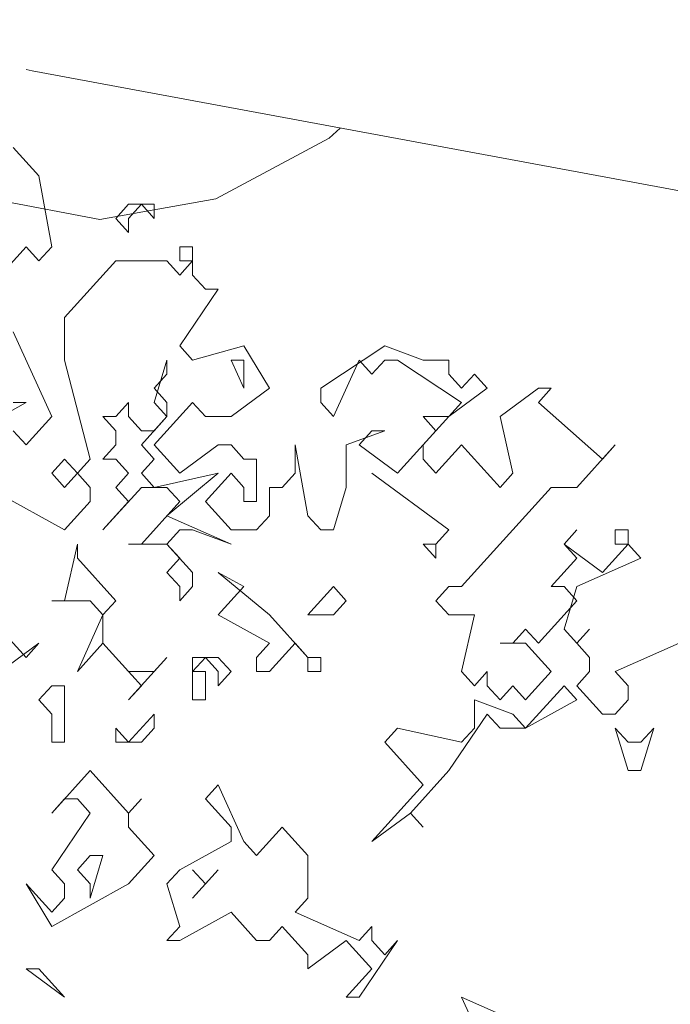
# Model space of a CAD drawing. Extents: x 513 to 573, y -278 to -137.
# Drawn here: x 515 to 515, y -206 to -205 of the extents above; entities that cross this region are included whole.
import ezdxf

# ---------------------------------------------------------------- set-up
doc = ezdxf.new("R2010")
doc.units = 0
doc.header["$MEASUREMENT"] = 0
for name, color, linetype, lineweight, true_color in [('_3D_Pen_No__140', 7, 'Continuous', 13, 0x8db3cd), ('OPISY-SŁUPY(NEW)_Pen_No__140', 7, 'Continuous', 13, 0x8db3cd), ('parkingi_Pen_No__140', 7, 'Continuous', 13, 0x8db3cd), ('SCHODY (3D)_Pen_No__140', 7, 'Continuous', 13, 0x8db3cd)]:
    doc.layers.add(name, color=color, linetype=linetype, lineweight=lineweight, true_color=true_color)
doc.layers.add('parkingi', color=7, linetype='Continuous')
doc.styles.add('GENERATED_STYLE_1', font='ARIAL.TTF')
doc.styles.add('GENERATED_STYLE_3', font='txt')
doc.dimstyles.new('GENERATED_STYLE__3', dxfattribs={"dimtxt": 0.1, "dimasz": 0.0475, "dimexe": 0.18, "dimexo": 0, "dimgap": 0.09, "dimtad": 1, "dimdec": 0, "dimlfac": 100, "dimzin": 0, "dimdsep": 46, "dimtxsty": 'GENERATED_STYLE_3', "dimblk": 'ARROWHEAD_6', "dimblk1": 'ARROWHEAD_6', "dimblk2": 'ARROWHEAD_6', "dimcen": 0.09, "dimclrd": 256, "dimclre": 256, "dimclrt": 256, "dimazin": 0, "dimtfac": 1, "dimtdec": 4, "dimtmove": 0, "dimatfit": 3, "dimfxl": 0, "dimtolj": 1, "dimtzin": 0, "dimarcsym": 0})
doc.dimstyles.new('GENERATED_STYLE__6', dxfattribs={"dimtxt": 0.18, "dimasz": 0.0038, "dimexe": 0.18, "dimexo": 0.0625, "dimgap": 0.09, "dimtad": 0, "dimtih": 1, "dimtoh": 1, "dimdec": 4, "dimzin": 0, "dimdsep": 46, "dimcen": 0.09, "dimadec": 0, "dimazin": 0, "dimtfac": 1, "dimtdec": 4, "dimtmove": 0, "dimatfit": 3, "dimldrblk": 'ARROWHEAD_8', "dimfxl": 0, "dimtolj": 1, "dimtzin": 0, "dimarcsym": 0})

# ---------------------------------------------------------------- blocks, each defined once
blk = doc.blocks.new('Bush 4 Elev 11')
at = {"layer": 'SCHODY (3D)_Pen_No__140', "linetype": 'Continuous'}
for p, q in [((0.11247, 1.71385), (0.13737, 1.68632)), ((0.13737, 1.68632), (0.14981, 1.61749)), ((0.21206, 1.64502), (0.2245, 1.65879)), ((0.23695, 1.65879), (0.2245, 1.64502)), ((0.2245, 1.65879), (0.2494, 1.65879)), ((0.2494, 1.64502), (0.23695, 1.65879)), ((0.2494, 1.65879), (0.2494, 1.64502)), ((0.2245, 1.63126), (0.21206, 1.64502)), ((0.2245, 1.64502), (0.2245, 1.63126)), ((0.12492, 1.61749), (0.07512, 1.56243)), ((0.13737, 1.60373), (0.12492, 1.61749)), ((0.14981, 1.61749), (0.13737, 1.60373)), ((0.2743, 1.60373), (0.2743, 1.61749)), ((0.2743, 1.61749), (0.28675, 1.61749)), ((0.28675, 1.61749), (0.28675, 1.58996)), ((0.16226, 1.54866), (0.21206, 1.60373)), ((0.21206, 1.60373), (0.26185, 1.60373)), ((0.26185, 1.60373), (0.2743, 1.58996)), ((0.2743, 1.58996), (0.28675, 1.60373)), ((0.28675, 1.60373), (0.2743, 1.60373)), ((0.28675, 1.58996), (0.2992, 1.57619)), ((0.31164, 1.57619), (0.2743, 1.52113)), ((0.2992, 1.57619), (0.31164, 1.57619)), ((0.16226, 1.50736), (0.16226, 1.54866)), ((0.11247, 1.5349), (0.14981, 1.4523)), ((0.2743, 1.52113), (0.28675, 1.50736)), ((0.28675, 1.50736), (0.33654, 1.52113)), ((0.33654, 1.52113), (0.36144, 1.47983)), ((0.41123, 1.47983), (0.47348, 1.52113)), ((0.47348, 1.52113), (0.51082, 1.50736)), ((0.18716, 1.411), (0.16226, 1.50736)), ((0.2494, 1.46607), (0.26185, 1.50736)), ((0.26185, 1.50736), (0.26185, 1.4936)), ((0.33654, 1.47983), (0.32409, 1.50736)), ((0.32409, 1.50736), (0.33654, 1.50736)), ((0.33654, 1.50736), (0.33654, 1.47983)), ((0.44858, 1.50736), (0.42368, 1.4523)), ((0.46103, 1.4936), (0.44858, 1.50736)), ((0.47348, 1.50736), (0.46103, 1.4936)), ((0.48592, 1.50736), (0.47348, 1.50736)), ((0.54817, 1.46607), (0.48592, 1.50736)), ((0.51082, 1.50736), (0.53572, 1.50736)), ((0.53572, 1.50736), (0.53572, 1.4936)), ((0.26185, 1.4936), (0.2494, 1.47983)), ((0.53572, 1.4936), (0.54817, 1.47983)), ((0.54817, 1.47983), (0.56061, 1.4936)), ((0.56061, 1.4936), (0.57306, 1.47983)), ((0.2494, 1.47983), (0.26185, 1.46607)), ((0.36144, 1.47983), (0.32409, 1.4523)), ((0.41123, 1.46607), (0.41123, 1.47983)), ((0.57306, 1.47983), (0.53572, 1.4523)), ((0.58551, 1.4523), (0.62286, 1.47983)), ((0.62286, 1.47983), (0.63531, 1.47983)), ((0.63531, 1.47983), (0.62286, 1.46607)), ((0.12492, 1.46607), (0.07512, 1.43854)), ((0.11247, 1.46607), (0.12492, 1.46607)), ((0.21206, 1.4523), (0.2245, 1.46607)), ((0.2245, 1.46607), (0.2245, 1.4523)), ((0.28675, 1.46607), (0.2494, 1.42477)), ((0.26185, 1.4523), (0.2494, 1.46607)), ((0.26185, 1.46607), (0.26185, 1.4523)), ((0.2992, 1.4523), (0.28675, 1.46607)), ((0.42368, 1.4523), (0.41123, 1.46607)), ((0.53572, 1.4523), (0.54817, 1.46607)), ((0.62286, 1.46607), (0.6851, 1.411)), ((0.14981, 1.4523), (0.12492, 1.42477)), ((0.21206, 1.43854), (0.19961, 1.4523)), ((0.19961, 1.4523), (0.21206, 1.4523)), ((0.2245, 1.4523), (0.23695, 1.43854)), ((0.26185, 1.4523), (0.23695, 1.42477)), ((0.2494, 1.43854), (0.26185, 1.4523)), ((0.32409, 1.4523), (0.2992, 1.4523)), ((0.52327, 1.43854), (0.51082, 1.4523)), ((0.51082, 1.4523), (0.53572, 1.4523)), ((0.53572, 1.4523), (0.51082, 1.42477)), ((0.59796, 1.39724), (0.58551, 1.4523)), ((0.12492, 1.42477), (0.11247, 1.43854)), ((0.21206, 1.42477), (0.21206, 1.43854)), ((0.23695, 1.43854), (0.2494, 1.43854)), ((0.43613, 1.42477), (0.47348, 1.43854)), ((0.46103, 1.43854), (0.44858, 1.42477)), ((0.47348, 1.43854), (0.46103, 1.43854)), ((0.48592, 1.39724), (0.52327, 1.43854)), ((0.19961, 1.411), (0.21206, 1.42477)), ((0.23695, 1.42477), (0.2494, 1.411)), ((0.2494, 1.42477), (0.2743, 1.39724)), ((0.2743, 1.39724), (0.31164, 1.42477)), ((0.31164, 1.42477), (0.32409, 1.42477)), ((0.32409, 1.42477), (0.33654, 1.411)), ((0.38634, 1.39724), (0.38634, 1.42477)), ((0.38634, 1.42477), (0.39878, 1.35594)), ((0.43613, 1.38347), (0.43613, 1.42477)), ((0.44858, 1.42477), (0.48592, 1.39724)), ((0.51082, 1.42477), (0.51082, 1.411)), ((0.52327, 1.39724), (0.54817, 1.42477)), ((0.54817, 1.42477), (0.58551, 1.38347)), ((0.69755, 1.42477), (0.6602, 1.38347)), ((0.6851, 1.411), (0.69755, 1.42477)), ((0.14981, 1.39724), (0.16226, 1.411)), ((0.16226, 1.411), (0.17471, 1.39724)), ((0.17471, 1.39724), (0.18716, 1.411)), ((0.21206, 1.411), (0.19961, 1.411)), ((0.2245, 1.39724), (0.21206, 1.411)), ((0.2494, 1.411), (0.23695, 1.39724)), ((0.33654, 1.411), (0.34899, 1.411)), ((0.34899, 1.411), (0.34899, 1.36971)), ((0.51082, 1.411), (0.52327, 1.39724)), ((0.16226, 1.38347), (0.14981, 1.39724)), ((0.17471, 1.39724), (0.16226, 1.38347)), ((0.18716, 1.38347), (0.17471, 1.39724)), ((0.21206, 1.38347), (0.2245, 1.39724)), ((0.23695, 1.39724), (0.2494, 1.38347)), ((0.2494, 1.38347), (0.31164, 1.39724)), ((0.31164, 1.39724), (0.26185, 1.35594)), ((0.32409, 1.39724), (0.2992, 1.36971)), ((0.33654, 1.38347), (0.32409, 1.39724)), ((0.37389, 1.38347), (0.38634, 1.39724)), ((0.53572, 1.34217), (0.46103, 1.39724)), ((0.46103, 1.39724), (0.53572, 1.34217)), ((0.58551, 1.38347), (0.59796, 1.39724)), ((0.08757, 1.38347), (0.16226, 1.34217)), ((0.18716, 1.36971), (0.18716, 1.38347)), ((0.23695, 1.38347), (0.19961, 1.34217)), ((0.2245, 1.36971), (0.21206, 1.38347)), ((0.26185, 1.38347), (0.23695, 1.38347)), ((0.2743, 1.36971), (0.26185, 1.38347)), ((0.33654, 1.36971), (0.33654, 1.38347)), ((0.36144, 1.35594), (0.36144, 1.38347)), ((0.36144, 1.38347), (0.37389, 1.38347)), ((0.42368, 1.34217), (0.43613, 1.38347)), ((0.63531, 1.38347), (0.54817, 1.28711)), ((0.6602, 1.38347), (0.63531, 1.38347)), ((0.16226, 1.34217), (0.18716, 1.36971)), ((0.19961, 1.34217), (0.2245, 1.36971)), ((0.23695, 1.32841), (0.2743, 1.36971)), ((0.2992, 1.36971), (0.32409, 1.34217)), ((0.34899, 1.36971), (0.33654, 1.36971)), ((0.26185, 1.35594), (0.32409, 1.32841)), ((0.34899, 1.34217), (0.36144, 1.35594)), ((0.39878, 1.35594), (0.41123, 1.34217)), ((0.2743, 1.34217), (0.26185, 1.32841)), ((0.28675, 1.34217), (0.2743, 1.34217)), ((0.32409, 1.32841), (0.28675, 1.34217)), ((0.32409, 1.34217), (0.34899, 1.34217)), ((0.41123, 1.34217), (0.42368, 1.34217)), ((0.52327, 1.32841), (0.53572, 1.34217)), ((0.53572, 1.34217), (0.52327, 1.32841)), ((0.64775, 1.32841), (0.6602, 1.34217)), ((0.6602, 1.34217), (0.64775, 1.32841)), ((0.69755, 1.32841), (0.69755, 1.34217)), ((0.69755, 1.34217), (0.71, 1.34217)), ((0.71, 1.34217), (0.71, 1.32841)), ((0.16226, 1.27334), (0.17471, 1.32841)), ((0.17471, 1.32841), (0.17471, 1.31464)), ((0.26185, 1.32841), (0.2245, 1.32841)), ((0.2245, 1.32841), (0.23695, 1.32841)), ((0.26185, 1.32841), (0.28675, 1.30088)), ((0.2743, 1.31464), (0.26185, 1.32841)), ((0.52327, 1.31464), (0.51082, 1.32841)), ((0.51082, 1.32841), (0.52327, 1.32841)), ((0.52327, 1.32841), (0.52327, 1.31464)), ((0.6602, 1.31464), (0.64775, 1.32841)), ((0.64775, 1.32841), (0.6851, 1.30088)), ((0.6851, 1.30088), (0.71, 1.32841)), ((0.71, 1.32841), (0.69755, 1.32841)), ((0.71, 1.32841), (0.72245, 1.31464)), ((0.17471, 1.31464), (0.21206, 1.27334)), ((0.26185, 1.30088), (0.2743, 1.31464)), ((0.63531, 1.28711), (0.6602, 1.31464)), ((0.72245, 1.31464), (0.6602, 1.28711)), ((0.2743, 1.28711), (0.26185, 1.30088)), ((0.28675, 1.30088), (0.28675, 1.28711)), ((0.33654, 1.28711), (0.31164, 1.30088)), ((0.31164, 1.30088), (0.36144, 1.25958)), ((0.28675, 1.28711), (0.2743, 1.27334)), ((0.2743, 1.27334), (0.2743, 1.28711)), ((0.31164, 1.25958), (0.33654, 1.28711)), ((0.39878, 1.25958), (0.42368, 1.28711)), ((0.42368, 1.28711), (0.43613, 1.27334)), ((0.53572, 1.28711), (0.52327, 1.27334)), ((0.54817, 1.28711), (0.53572, 1.28711)), ((0.64775, 1.28711), (0.63531, 1.28711)), ((0.6602, 1.27334), (0.64775, 1.28711)), ((0.6602, 1.28711), (0.64775, 1.24581)), ((0.18716, 1.27334), (0.14981, 1.27334)), ((0.14981, 1.27334), (0.16226, 1.27334)), ((0.19961, 1.25958), (0.18716, 1.27334)), ((0.21206, 1.27334), (0.19961, 1.25958)), ((0.43613, 1.27334), (0.42368, 1.25958)), ((0.52327, 1.27334), (0.53572, 1.25958)), ((0.62286, 1.23205), (0.6602, 1.27334)), ((0.17471, 1.20452), (0.19961, 1.25958)), ((0.19961, 1.25958), (0.19961, 1.23205)), ((0.36144, 1.23205), (0.31164, 1.25958)), ((0.36144, 1.25958), (0.39878, 1.21828)), ((0.42368, 1.25958), (0.39878, 1.25958)), ((0.53572, 1.25958), (0.56061, 1.25958)), ((0.56061, 1.25958), (0.54817, 1.20452)), ((0.10002, 1.24581), (0.12492, 1.21828)), ((0.59796, 1.23205), (0.61041, 1.24581)), ((0.61041, 1.24581), (0.62286, 1.23205)), ((0.64775, 1.24581), (0.6602, 1.23205)), ((0.6602, 1.23205), (0.67265, 1.24581)), ((0.67265, 1.24581), (0.6602, 1.23205)), ((0.13737, 1.23205), (0.10002, 1.20452)), ((0.12492, 1.21828), (0.13737, 1.23205)), ((0.19961, 1.23205), (0.17471, 1.20452)), ((0.19961, 1.23205), (0.2245, 1.20452)), ((0.23695, 1.19075), (0.19961, 1.23205)), ((0.34899, 1.21828), (0.36144, 1.23205)), ((0.38634, 1.23205), (0.36144, 1.20452)), ((0.39878, 1.21828), (0.38634, 1.23205)), ((0.61041, 1.23205), (0.58551, 1.23205)), ((0.58551, 1.23205), (0.59796, 1.23205)), ((0.63531, 1.20452), (0.61041, 1.23205)), ((0.6602, 1.23205), (0.67265, 1.21828)), ((0.69755, 1.20452), (0.75979, 1.23205)), ((0.26185, 1.21828), (0.2245, 1.17698)), ((0.2494, 1.20452), (0.26185, 1.21828)), ((0.2992, 1.21828), (0.28675, 1.20452)), ((0.28675, 1.17698), (0.28675, 1.21828)), ((0.28675, 1.21828), (0.31164, 1.21828)), ((0.31164, 1.20452), (0.2992, 1.21828)), ((0.31164, 1.21828), (0.32409, 1.20452)), ((0.34899, 1.20452), (0.34899, 1.21828)), ((0.39878, 1.21828), (0.41123, 1.21828)), ((0.39878, 1.20452), (0.39878, 1.21828)), ((0.41123, 1.21828), (0.41123, 1.20452)), ((0.67265, 1.21828), (0.67265, 1.20452)), ((0.2245, 1.20452), (0.2494, 1.20452)), ((0.28675, 1.20452), (0.2992, 1.20452)), ((0.2992, 1.20452), (0.2992, 1.17698)), ((0.32409, 1.20452), (0.31164, 1.19075)), ((0.31164, 1.19075), (0.31164, 1.20452)), ((0.36144, 1.20452), (0.34899, 1.20452)), ((0.41123, 1.20452), (0.39878, 1.20452)), ((0.54817, 1.20452), (0.56061, 1.19075)), ((0.56061, 1.19075), (0.57306, 1.20452)), ((0.57306, 1.20452), (0.57306, 1.19075)), ((0.61041, 1.17698), (0.63531, 1.20452)), ((0.67265, 1.20452), (0.6602, 1.19075)), ((0.71, 1.19075), (0.69755, 1.20452)), ((0.13737, 1.17698), (0.14981, 1.19075)), ((0.14981, 1.19075), (0.16226, 1.19075)), ((0.16226, 1.19075), (0.16226, 1.13569)), ((0.2245, 1.17698), (0.23695, 1.19075)), ((0.57306, 1.19075), (0.58551, 1.17698)), ((0.58551, 1.17698), (0.59796, 1.19075)), ((0.59796, 1.19075), (0.61041, 1.17698)), ((0.61041, 1.14945), (0.64775, 1.19075)), ((0.64775, 1.19075), (0.6602, 1.17698)), ((0.6602, 1.19075), (0.6851, 1.16322)), ((0.71, 1.17698), (0.71, 1.19075)), ((0.14981, 1.16322), (0.13737, 1.17698)), ((0.2992, 1.17698), (0.28675, 1.17698)), ((0.56061, 1.14945), (0.56061, 1.17698)), ((0.56061, 1.17698), (0.59796, 1.16322)), ((0.6602, 1.17698), (0.61041, 1.14945)), ((0.69755, 1.16322), (0.71, 1.17698)), ((0.14981, 1.13569), (0.14981, 1.16322)), ((0.2245, 1.13569), (0.2494, 1.16322)), ((0.2494, 1.16322), (0.2494, 1.14945)), ((0.57306, 1.16322), (0.53572, 1.10815)), ((0.58551, 1.14945), (0.57306, 1.16322)), ((0.59796, 1.16322), (0.61041, 1.14945)), ((0.6851, 1.16322), (0.69755, 1.16322)), ((0.21206, 1.13569), (0.21206, 1.14945)), ((0.21206, 1.14945), (0.2245, 1.13569)), ((0.2494, 1.14945), (0.23695, 1.13569)), ((0.47348, 1.13569), (0.48592, 1.14945)), ((0.48592, 1.14945), (0.54817, 1.13569)), ((0.54817, 1.13569), (0.56061, 1.14945)), ((0.61041, 1.14945), (0.58551, 1.14945)), ((0.71, 1.10815), (0.69755, 1.14945)), ((0.69755, 1.14945), (0.71, 1.13569)), ((0.72245, 1.13569), (0.73489, 1.14945)), ((0.73489, 1.14945), (0.72245, 1.10815)), ((0.16226, 1.13569), (0.14981, 1.13569)), ((0.23695, 1.13569), (0.21206, 1.13569)), ((0.51082, 1.09439), (0.47348, 1.13569)), ((0.71, 1.13569), (0.72245, 1.13569)), ((0.14981, 1.06686), (0.18716, 1.10815)), ((0.18716, 1.10815), (0.2245, 1.06686)), ((0.53572, 1.10815), (0.49837, 1.06686)), ((0.72245, 1.10815), (0.71, 1.10815)), ((0.2992, 1.08062), (0.31164, 1.09439)), ((0.31164, 1.09439), (0.33654, 1.03932)), ((0.47348, 1.05309), (0.51082, 1.09439)), ((0.16226, 1.08062), (0.14981, 1.06686)), ((0.17471, 1.08062), (0.16226, 1.08062)), ((0.18716, 1.06686), (0.17471, 1.08062)), ((0.23695, 1.08062), (0.2245, 1.06686)), ((0.2245, 1.06686), (0.23695, 1.08062)), ((0.32409, 1.05309), (0.2992, 1.08062)), ((0.14981, 1.01179), (0.18716, 1.06686)), ((0.2245, 1.06686), (0.2245, 1.05309)), ((0.49837, 1.06686), (0.46103, 1.03932)), ((0.49837, 1.06686), (0.51082, 1.05309)), ((0.51082, 1.05309), (0.49837, 1.06686)), ((0.2245, 1.05309), (0.2494, 1.02556)), ((0.32409, 1.03932), (0.32409, 1.05309)), ((0.34899, 1.02556), (0.37389, 1.05309)), ((0.37389, 1.05309), (0.39878, 1.02556)), ((0.46103, 1.03932), (0.47348, 1.05309)), ((0.2743, 1.01179), (0.32409, 1.03932)), ((0.33654, 1.03932), (0.34899, 1.02556)), ((0.17471, 1.01179), (0.18716, 1.02556)), ((0.18716, 1.02556), (0.19961, 1.02556)), ((0.19961, 1.02556), (0.18716, 0.98426)), ((0.2494, 1.02556), (0.2245, 0.99803)), ((0.39878, 1.02556), (0.39878, 0.98426)), ((0.16226, 0.99803), (0.14981, 1.01179)), ((0.18716, 0.99803), (0.17471, 1.01179)), ((0.26185, 0.99803), (0.2743, 1.01179)), ((0.31164, 1.01179), (0.28675, 0.98426)), ((0.2992, 0.99803), (0.28675, 1.01179)), ((0.28675, 1.01179), (0.2992, 0.99803)), ((0.2992, 0.99803), (0.31164, 1.01179)), ((0.14981, 0.95673), (0.12492, 0.99803)), ((0.12492, 0.99803), (0.14981, 0.9705)), ((0.2245, 0.99803), (0.14981, 0.95673)), ((0.16226, 0.98426), (0.16226, 0.99803)), ((0.18716, 0.98426), (0.18716, 0.99803)), ((0.2743, 0.95673), (0.26185, 0.99803)), ((0.28675, 0.98426), (0.2992, 0.99803)), ((0.14981, 0.9705), (0.16226, 0.98426)), ((0.39878, 0.98426), (0.38634, 0.9705)), ((0.32409, 0.9705), (0.2743, 0.94296)), ((0.34899, 0.94296), (0.32409, 0.9705)), ((0.38634, 0.9705), (0.44858, 0.94296)), ((0.26185, 0.94296), (0.2743, 0.95673)), ((0.37389, 0.95673), (0.36144, 0.94296)), ((0.39878, 0.9292), (0.37389, 0.95673)), ((0.44858, 0.94296), (0.46103, 0.95673)), ((0.46103, 0.95673), (0.46103, 0.94296)), ((0.2743, 0.94296), (0.26185, 0.94296)), ((0.36144, 0.94296), (0.34899, 0.94296)), ((0.43613, 0.94296), (0.39878, 0.91543)), ((0.46103, 0.91543), (0.43613, 0.94296)), ((0.48592, 0.94296), (0.44858, 0.8879)), ((0.46103, 0.94296), (0.47348, 0.9292)), ((0.47348, 0.9292), (0.48592, 0.94296)), ((0.39878, 0.91543), (0.39878, 0.9292)), ((0.16226, 0.8879), (0.12492, 0.91543)), ((0.12492, 0.91543), (0.13737, 0.91543)), ((0.13737, 0.91543), (0.16226, 0.8879)), ((0.43613, 0.8879), (0.46103, 0.91543)), ((0.44858, 0.8879), (0.43613, 0.8879)), ((0.56061, 0.86037), (0.54817, 0.8879)), ((0.54817, 0.8879), (0.61041, 0.86037))]:
    blk.add_line(p, q, dxfattribs=at)
blk = doc.blocks.new('*D371')
at = {"layer": 'parkingi_Pen_No__140', "linetype": 'Continuous'}
for p, q in [((513.61458, -195.40993), (513.61458, -195.37243)), ((513.63958, -195.43493), (513.58958, -195.38493)), ((513.66145, -195.40993), (513.5677, -195.40993)), ((513.61458, -206.85371), (513.61458, -195.40993)), ((513.58958, -206.82871), (513.63958, -206.87871)), ((513.66145, -206.85371), (513.5677, -206.85371))]:
    blk.add_line(p, q, dxfattribs=at)
at = {"layer": 'parkingi_Pen_No__140', "insert": (513.49458, -201.30279), "char_height": 0.1, "attachment_point": 1, "rotation": 90, "style": 'GENERATED_STYLE_1'}
blk.add_mtext('{1\xa0145}', dxfattribs=at)
blk = doc.blocks.new('ARROWHEAD_6')
at = {"linetype": 'Continuous'}
for p, q in [((-0.5, -0.5), (0.5, 0.5)), ((0, 0), (-1, 0))]:
    blk.add_line(p, q, dxfattribs=at)
blk = doc.blocks.new('*D391')
at = {"layer": 'parkingi_Pen_No__140', "linetype": 'Continuous'}
for p, q in [((513.99243, -203.98423), (514.04243, -204.03423)), ((514.0643, -204.00923), (513.97055, -204.00923)), ((514.01743, -206.85371), (514.01743, -204.00923)), ((513.99243, -206.82871), (514.04243, -206.87871)), ((514.0643, -206.85371), (513.97055, -206.85371)), ((514.01743, -206.89121), (514.01743, -206.85371))]:
    blk.add_line(p, q, dxfattribs=at)
at = {"layer": 'parkingi_Pen_No__140', "insert": (513.89743, -205.5453), "char_height": 0.1, "attachment_point": 1, "rotation": 90, "style": 'GENERATED_STYLE_1'}
blk.add_mtext('{285}', dxfattribs=at)
blk = doc.blocks.new('ARROWHEAD_8')
at = {"linetype": 'Continuous'}
blk.add_line((0, 0), (-1, 0), dxfattribs=at)
at = {"linetype": 'Continuous', "flags": 128}
blk.add_lwpolyline([(-0.525, 0.525), (0, 0), (-0.525, -0.525)], dxfattribs=at)

msp = doc.modelspace()

# ---------------------------------------------------------------- linework, layer by layer
at = {"layer": '_3D_Pen_No__140', "linetype": 'Continuous'}
for p, q in [((514.66336, -205.06534), (514.65748, -205.06396)), ((514.66336, -205.06534), (514.75406, -205.0822)), ((515.36316, -205.19516), (514.75406, -205.0822)), ((514.95202, -205.13069), (514.96256, -205.12087)), ((514.84174, -205.18956), (514.95202, -205.13069)), ((514.62211, -205.18956), (514.72921, -205.20964)), ((514.72921, -205.20964), (514.84174, -205.18956))]:
    msp.add_line(p, q, dxfattribs=at)

# ---------------------------------------------------------------- block references
at = {"layer": 'SCHODY (3D)_Pen_No__140', "linetype": 'Continuous'}
msp.add_blockref('Bush 4 Elev 11', (514.53251, -206.85371), dxfattribs=at)

# ---------------------------------------------------------------- dimensions: what is measured, and where the dimension line sits
at = {"layer": 'parkingi', "linetype": 'Continuous'}
for base, p1, p2, text, picture, middle in [((513.61458, -206.85371), (517.68905, -206.85371), (514.01743, -195.40993), '\\A1;1\xa0145', '*D371', (513.54458, -201.13136)), ((514.01743, -204.00923), (515.21359, -206.85371), (516.73471, -204.00923), '\\A1;285', '*D391', (513.94743, -205.43284))]:
    dim = msp.add_linear_dim(base=base, p1=p1, p2=p2, angle=90, text=text, dimstyle='GENERATED_STYLE__3', dxfattribs=at)
    dim.commit()
    dim.dimension.update_dxf_attribs({"geometry": picture, "text_midpoint": middle})

# ---------------------------------------------------------------- leaders
at = {"layer": 'OPISY-SŁUPY(NEW)_Pen_No__140', "linetype": 'Continuous', "annotation_type": 0, "has_hookline": 1, "hookline_direction": 1, "text_width": 1.0227}
msp.add_leader([(516.6823, -205.82587), (516.39318, -205.90454), (516.38938, -205.90454)], dimstyle='GENERATED_STYLE__6', dxfattribs=at)

doc.saveas('drawing.dxf')
